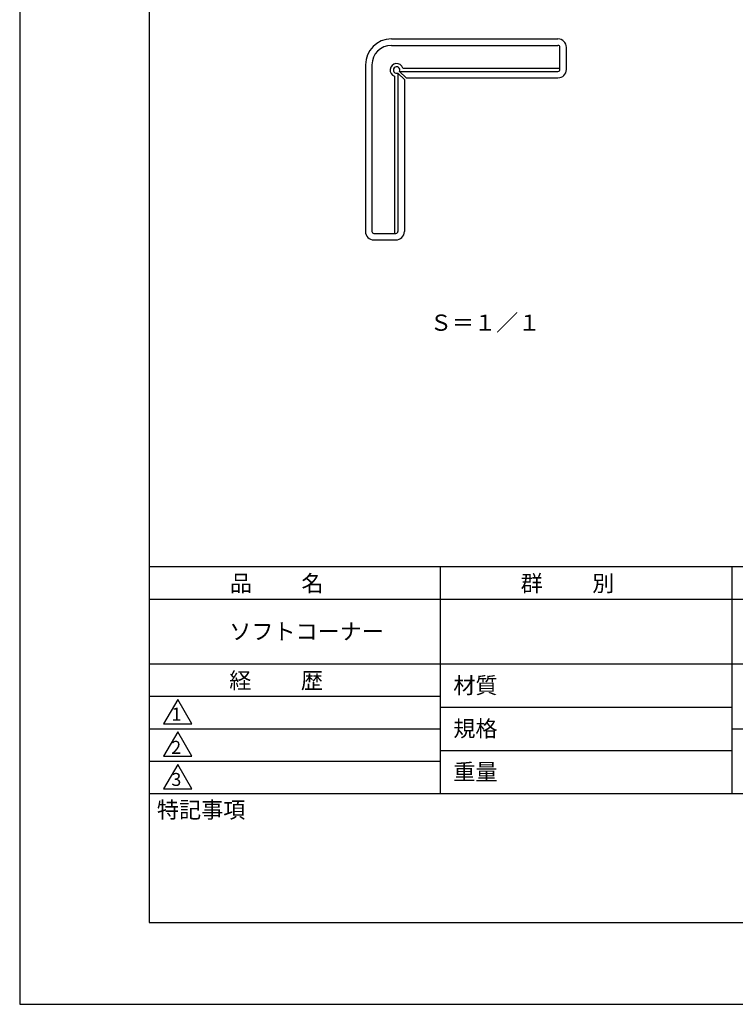
# Model space of a CAD drawing. Extents: x 0 to 210, y 0 to 297.
# Drawn here: x 0 to 110, y 0 to 152 of the extents above; entities that cross this region are included whole.
import ezdxf

# ---------------------------------------------------------------- set-up
doc = ezdxf.new("R2010")
doc.units = 0
doc.header["$LTSCALE"] = 0.3
doc.layers.get('DEFPOINTS').update_dxf_attribs({"color": 4, "linetype": 'CONTINUOUS'})
for name, color, linetype in [('MODEL', 7, 'CONTINUOUS'), ('TEXT', 7, 'CONTINUOUS'), ('TITLE', 7, 'CONTINUOUS')]:
    doc.layers.add(name, color=color, linetype=linetype)
doc.styles.get("Standard").update_dxf_attribs({"font": 'romans.shx', "bigfont": 'bigfont.shx'})

msp = doc.modelspace()

# ---------------------------------------------------------------- linework, layer by layer
at = {"layer": 'DEFPOINTS'}
for p, q in [((0, 297), (0, 0)), ((0, 0), (210, 0))]:
    msp.add_line(p, q, dxfattribs=at)
at = {"layer": 'MODEL'}
for p, q in [((57.35, 148.89), (83.05, 148.89)), ((57.35, 147.89), (83.05, 147.89)), ((83.35, 144.19), (83.35, 147.59)), ((84.35, 144.19), (84.35, 147.59)), ((53.35, 144.89), (53.35, 119.19)), ((54.35, 144.89), (54.35, 119.19)), ((59.1, 144.39), (83.35, 144.39)), ((57.85, 143.13), (57.85, 118.89)), ((58.35, 143.63), (58.35, 119.19)), ((58.35, 143.63), (59.35, 142.63)), ((58.61, 143.89), (83.05, 143.89)), ((58.61, 143.89), (59.61, 142.89)), ((59.61, 142.89), (83.05, 142.89)), ((59.35, 142.63), (59.35, 119.19)), ((54.65, 118.89), (58.05, 118.89)), ((54.65, 117.89), (58.05, 117.89))]:
    msp.add_line(p, q, dxfattribs=at)
for centre, radius, start, end in [((57.35, 144.89), 4, 90, 180), ((83.05, 147.59), 1.3, 0, 90), ((57.35, 144.89), 3, 90, 180), ((83.05, 147.59), 0.3, 0, 90), ((58.15, 144.09), 1, 17.4576, 252.5424), ((58.15, 144.09), 0.5, 336.4218, 293.5782), ((83.05, 144.19), 1.3, 270, 0), ((83.05, 144.19), 0.3, 270, 0), ((54.65, 119.19), 1.3, 180, 270), ((54.65, 119.19), 0.3, 180, 270), ((58.05, 119.19), 1.3, 270, 0), ((58.05, 119.19), 0.3, 270, 0)]:
    msp.add_arc(centre, radius, start, end, dxfattribs=at)
at = {"layer": 'TITLE'}
for p, q in [((20, 284.38), (20, 12.62)), ((20, 67.5), (199.75, 67.5)), ((64.88, 67.5), (64.88, 32.5)), ((109.88, 67.5), (109.88, 32.5)), ((20, 62.5), (199.75, 62.5)), ((20, 52.5), (199.75, 52.5)), ((20, 47.5), (64.88, 47.5)), ((20, 47.5), (64.88, 47.5)), ((24.38, 47), (22.21, 43.25)), ((26.54, 43.25), (24.38, 47)), ((64.88, 45.83), (109.88, 45.83)), ((22.21, 43.25), (26.54, 43.25)), ((20, 42.5), (64.88, 42.5)), ((24.38, 42), (22.21, 38.25)), ((26.54, 38.25), (24.38, 42)), ((109.88, 42.5), (199.75, 42.5)), ((22.21, 38.25), (26.54, 38.25)), ((64.88, 39.17), (109.88, 39.17)), ((20, 37.5), (64.88, 37.5)), ((24.38, 37), (22.21, 33.25)), ((26.54, 33.25), (24.38, 37)), ((20, 32.5), (199.75, 32.5)), ((22.21, 33.25), (26.54, 33.25)), ((20, 12.62), (199.75, 12.62))]:
    msp.add_line(p, q, dxfattribs=at)

# ---------------------------------------------------------------- texts
at = {"layer": 'TEXT'}
msp.add_text('Ｓ＝１／１', height=2.5, dxfattribs=at).set_placement((63.28, 103.88))
at = {"layer": 'TITLE'}
for s, height, p in [('品          名', 2.5, (32.42, 63.68)), ('群          別', 2.5, (77.29, 63.68)), ('ソフトコーナー', 2.5, (32.33, 56.25)), ('経          歴', 2.5, (32.33, 48.68)), ('材質', 2.5, (66.9, 47.94)), ('1', 2, (23.43, 43.76)), ('規格', 2.5, (66.9, 41.27)), ('2', 2, (23.39, 38.63)), ('重量', 2.5, (66.9, 34.6)), ('3', 2, (23.42, 33.68)), ('特記事項', 2.5, (21.17, 28.74))]:
    msp.add_text(s, height=height, dxfattribs=at).set_placement(p)

doc.saveas('drawing.dxf')
